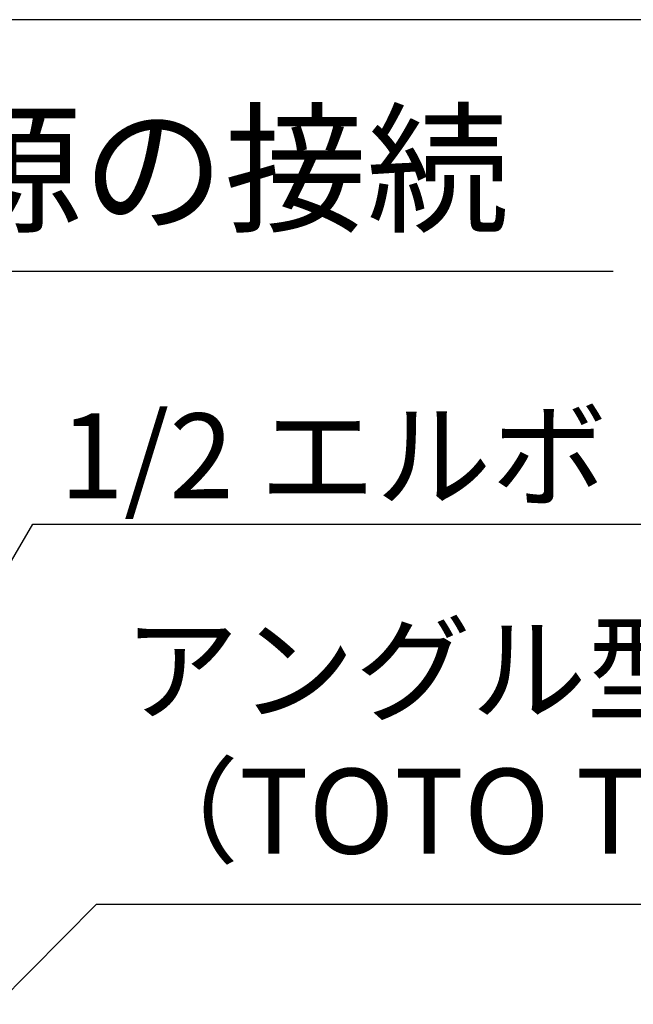
# Model space of a CAD drawing. Extents: x 0 to 26473, y -11045 to -2175.
# Drawn here: x 24558 to 24915, y -3273 to -2699 of the extents above; entities that cross this region are included whole.
import ezdxf
from ezdxf.enums import TextEntityAlignment as Align

# ---------------------------------------------------------------- set-up
doc = ezdxf.new("R2010")
doc.units = 0
doc.header["$LTSCALE"] = 50
doc.header["$MEASUREMENT"] = 0
doc.layers.get('0').update_dxf_attribs({"linetype": 'CONTINUOUS'})
for name, color, linetype in [('150-機器', 8, 'CONTINUOUS'), ('160-文字', 254, 'CONTINUOUS'), ('166-寸法B', 11, 'CONTINUOUS')]:
    doc.layers.add(name, color=color, linetype=linetype)
doc.styles.add('KH001', font='txt')
doc.dimstyles.new('KH1xx030', dxfattribs={"dimscale": 30, "dimtxt": 2, "dimasz": 0.6, "dimexe": 0.3, "dimexo": 1.2, "dimgap": 0.5, "dimtad": 3, "dimdec": 1, "dimdsep": 46, "dimlunit": 6, "dimtxsty": 'KH001', "dimblk": 'DOT', "dimcen": 1, "dimdle": 1, "dimclrd": 256, "dimclre": 256, "dimclrt": 256, "dimadec": 0, "dimazin": 0, "dimtfac": 1, "dimtdec": 1, "dimtix": 1, "dimtmove": 2, "dimatfit": 3, "dimldrblk": 'CLOSEDBLANK', "dimfxl": 1, "dimtolj": 1, "dimtzin": 0, "dimlwd": -1, "dimlwe": -1, "dimarcsym": 0})

# ---------------------------------------------------------------- blocks, each defined once
blk = doc.blocks.new('_ClosedBlank')
at = {"color": 0, "linetype": 'ByBlock', "lineweight": -2}
for p, q in [((-1, 0.167), (0, 0)), ((-1, 0.167), (-1, -0.167)), ((0, 0), (-1, -0.167))]:
    blk.add_line(p, q, dxfattribs=at)
blk = doc.blocks.new('_Dot')
at = {"color": 0, "linetype": 'ByBlock', "lineweight": -2}
blk.add_line((-0.5, 0), (-1, 0), dxfattribs=at)
at = {"color": 0, "linetype": 'ByBlock', "const_width": 0.5}
blk.add_lwpolyline([(-0.25, 0, 1), (0.25, 0, 1)], format="xyb", close=True, dxfattribs=at)
blk = doc.blocks.new('W900配管詳細図R')
at = {"layer": '160-文字', "color": 6, "linetype": 'Continuous'}
blk.add_line((601.16, -146.76), (-597.67, -146.76), dxfattribs=at)
at = {"layer": '160-文字', "ltscale": 3}
blk.add_lwpolyline([(859.84, 0), (-859.84, 0, 0.414214), (-1059.84, -200), (-1059.84, -2000, 0.414214), (-859.84, -2200), (859.84, -2200, 0.414214), (1059.84, -2000), (1059.84, -200, 0.414214)], format="xyb", close=True, dxfattribs=at)
at = {"layer": '160-文字', "linetype": 'Continuous', "style": 'KH001'}
blk.add_text('食洗機\u3000給排水・電源の接続', height=60.75, dxfattribs=at).set_placement((1.74, -95.01), align=Align.MIDDLE)
at = {"layer": '166-寸法B', "char_height": 49.5, "style": 'KH001'}
for s, insert, attachment_point in [('{\\A1;1/2 エルボ（本体同梱）}', (278.57, -278.97), 7), ('{アングル型止水栓\\P（TOTO THY226U相当品）}', (315.63, -354.05), 1)]:
    blk.add_mtext(s, dxfattribs=dict(at, insert=insert, attachment_point=attachment_point))
at = {"layer": '166-寸法B', "annotation_type": 0, "has_hookline": 1, "hookline_direction": 0}
for points, text_width in [([(-88.87, -896.29), (262.97, -293.97), (263.57, -293.97)], 657.56), ([(-34.46, -852.7), (300.03, -515.58), (300.63, -515.58)], 620.14)]:
    blk.add_leader(points, dimstyle='KH1xx030', override={"dimgap": 0.5, "dimtad": 1}, dxfattribs=dict(at, text_width=text_width))

msp = doc.modelspace()

# ---------------------------------------------------------------- block references
at = {"layer": '150-機器', "color": 3}
msp.add_blockref('W900配管詳細図R', (24302.48, -2699.4), dxfattribs=at)

doc.saveas('drawing.dxf')
